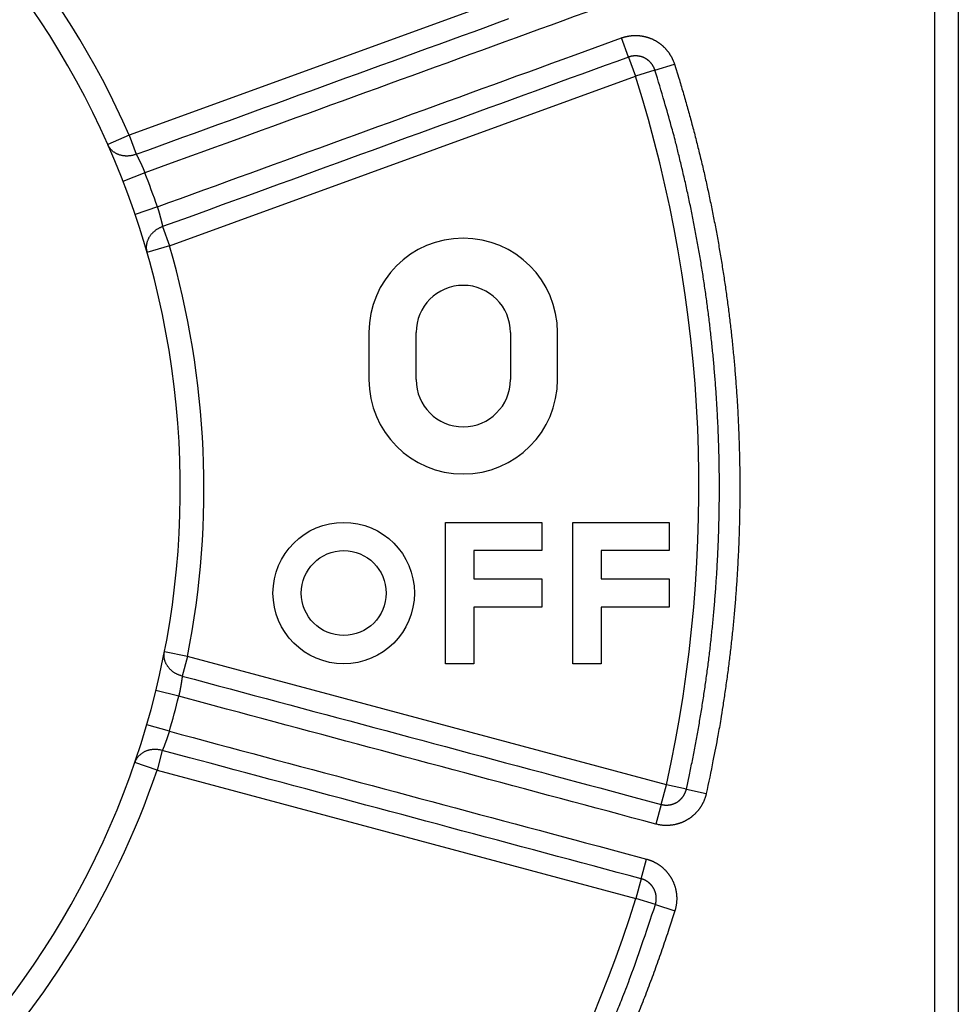
# Model space of a CAD drawing. Extents: x 106 to 594, y 0 to 354.
# Drawn here: x 195 to 215, y 141 to 162 of the extents above; entities that cross this region are included whole.
import ezdxf

# ---------------------------------------------------------------- set-up
doc = ezdxf.new("R2010")
doc.units = 0
doc.linetypes.add('HIDDENNEW0', pattern=[4.5, 1.5, -1.5, 1.5])
doc.layers.add('MUOTOVIIVAT', color=40, linetype='HIDDENNEW0')
doc.layers.add('TANGVIIVATNONDEF', color=3, linetype='HIDDENNEW0')

msp = doc.modelspace()

# ---------------------------------------------------------------- linework, layer by layer
at = {"layer": 'MUOTOVIIVAT', "color": 40, "linetype": 'CONTINUOUS'}
for p, q in [((214.37019, 119.01971), (214.37019, 184.81971)), ((214.87019, 184.81971), (214.87019, 119.01971)), ((202.37019, 155.21971), (202.37019, 154.21971)), ((203.37019, 154.21971), (203.37019, 155.21971)), ((205.37019, 155.21971), (205.37019, 154.21971)), ((206.37019, 154.21971), (206.37019, 155.21971)), ((203.99497, 151.19271), (206.03497, 151.19271)), ((203.99497, 148.19271), (203.99497, 151.19271)), ((206.03497, 151.19271), (206.03497, 150.59271)), ((206.69497, 151.19271), (208.73497, 151.19271)), ((206.69497, 148.19271), (206.69497, 151.19271)), ((208.73497, 151.19271), (208.73497, 150.59271)), ((204.59497, 150.59271), (204.59497, 149.99271)), ((206.03497, 150.59271), (204.59497, 150.59271)), ((207.29497, 150.59271), (207.29497, 149.99271)), ((208.73497, 150.59271), (207.29497, 150.59271)), ((204.59497, 149.99271), (206.03497, 149.99271)), ((206.03497, 149.99271), (206.03497, 149.39271)), ((207.29497, 149.99271), (208.73497, 149.99271)), ((208.73497, 149.99271), (208.73497, 149.39271)), ((204.59497, 149.39271), (204.59497, 148.19271)), ((206.03497, 149.39271), (204.59497, 149.39271)), ((207.29497, 149.39271), (207.29497, 148.19271)), ((208.73497, 149.39271), (207.29497, 149.39271)), ((204.59497, 148.19271), (203.99497, 148.19271)), ((207.29497, 148.19271), (206.69497, 148.19271))]:
    msp.add_line(p, q, dxfattribs=at)
for radius in [1.5, 0.9]:
    msp.add_circle((201.83497, 149.69271), radius, dxfattribs=at)
for centre, radius, start, end in [((180.37019, 151.9196), 18, 287.38802, 441.37308), ((204.37019, 155.21971), 2, 0.000002, 180), ((204.37019, 155.21971), 1, 0, 180), ((204.37019, 154.21971), 2, 180, 360), ((204.37019, 154.21971), 1, 180, 360)]:
    msp.add_arc(centre, radius, start, end, dxfattribs=at)
at = {"layer": 'TANGVIIVATNONDEF', "color": 3, "linetype": 'CONTINUOUS'}
for p, q in [((207.16842, 163.00358), (197.28725, 159.40713)), ((207.87537, 161.06125), (207.72727, 161.46815)), ((207.87537, 161.06125), (208.02347, 160.65435)), ((208.43638, 160.78477), (208.84928, 160.91519)), ((198.1423, 157.0579), (208.02347, 160.65435)), ((208.43638, 160.78477), (208.02347, 160.65435)), ((197.28725, 159.40713), (196.83003, 159.20476)), ((197.28725, 159.40713), (197.43535, 159.00023)), ((197.61943, 158.60643), (197.15323, 158.4257)), ((197.88208, 157.88479), (197.40879, 157.72357)), ((197.9942, 157.46479), (198.1423, 157.0579)), ((198.1423, 157.0579), (197.66197, 156.91902)), ((198.5225, 148.3498), (198.0319, 148.44628)), ((198.5225, 148.3498), (198.41043, 147.93154)), ((208.67953, 145.62823), (198.5225, 148.3498)), ((198.33535, 147.50337), (197.8498, 147.62273)), ((198.13659, 146.76159), (197.65641, 146.90099)), ((197.98753, 146.35324), (197.87545, 145.93498)), ((197.87545, 145.93498), (197.40234, 146.09673)), ((197.87545, 145.93498), (208.03248, 143.21342)), ((208.56745, 145.20997), (208.67953, 145.62823)), ((209.10223, 145.53429), (208.67953, 145.62823)), ((209.10223, 145.53429), (209.52493, 145.44035)), ((208.56745, 145.20997), (208.45538, 144.79171)), ((208.14455, 143.63167), (208.25662, 144.04993)), ((208.14455, 143.63167), (208.03248, 143.21342)), ((208.44552, 143.08342), (208.03248, 143.21342)), ((208.44552, 143.08342), (208.85856, 142.95342))]:
    msp.add_line(p, q, dxfattribs=at)
for points in [[(173.17089, 128.20805, -0.00000001), (173.23893, 128.46197)], [(206.05063, 162.13594, 0.00000001), (206.3284, 162.23704, 0.00000002), (206.75623, 162.39276)], [(197.43533, 159.00023), (197.68236, 159.09014), (197.92939, 159.18005, 0.00000002), (198.17642, 159.26996, 0.00000002), (198.42345, 159.35987, 0.00000002), (198.67048, 159.44979, 0.00000002), (198.91751, 159.5397, 0.00000002), (199.16454, 159.62961, 0.00000002), (199.41157, 159.71952, 0.00000002), (199.6586, 159.80943, 0.00000002), (199.90563, 159.89934), (200.15266, 159.98925, 0.00000002), (200.39969, 160.07917, 0.00000002), (200.64672, 160.16908), (200.89375, 160.25899, 0.00000002), (201.14078, 160.3489), (201.38781, 160.43881), (201.63484, 160.52872, 0.00000002), (201.88187, 160.61863), (202.1289, 160.70854), (202.37593, 160.79846, 0.00000001), (202.62296, 160.88837, 0.00000001), (202.86999, 160.97828), (203.11701, 161.06819), (203.36405, 161.1581), (203.61111, 161.24802), (203.85811, 161.33792, 0.00000001), (204.10501, 161.42779), (204.35217, 161.51775), (204.5997, 161.60784), (204.84623, 161.69757), (205.09128, 161.78676), (205.34028, 161.87739)], [(207.21849, 162.10021, -0.00000004), (206.97236, 162.01062, -0.00000004), (206.72623, 161.92104, -0.00000004), (206.4801, 161.83146, -0.00000004), (206.23397, 161.74187, -0.00000004), (205.98784, 161.65229, -0.00000004), (205.74171, 161.5627, -0.00000004), (205.49558, 161.47312, -0.00000004), (205.24945, 161.38353, -0.00000004), (205.00332, 161.29395, -0.00000004), (204.75719, 161.20436, -0.00000003), (204.51106, 161.11478, -0.00000003), (204.26493, 161.0252, -0.00000003), (204.0188, 160.93561, -0.00000003), (203.77267, 160.84603, -0.00000003), (203.52654, 160.75644, -0.00000003), (203.28041, 160.66686, -0.00000003), (203.03428, 160.57728, -0.00000003), (202.78815, 160.48769, -0.00000003), (202.54202, 160.39811, -0.00000003), (202.29589, 160.30852, -0.00000003), (202.04976, 160.21894, -0.00000003), (201.80364, 160.12936, -0.00000003), (201.55751, 160.03977, -0.00000003), (201.31134, 159.95018, -0.00000003), (201.06525, 159.8606, -0.00000003), (200.81924, 159.77107, -0.00000003), (200.57299, 159.68144, -0.00000003), (200.32636, 159.59167, -0.00000003), (200.08073, 159.50227, -0.00000003), (199.83657, 159.4134, -0.00000003), (199.58847, 159.3231, -0.00000004), (199.33458, 159.23069, -0.00000003), (199.09621, 159.14394), (198.88071, 159.0655, -0.00000004), (198.60395, 158.96477, -0.00000006), (198.17768, 158.80962, -0.00000003), (197.61943, 158.60644)], [(190.98015, 168.66262, -0.00000002), (190.83235, 168.40662, -0.00000003), (190.6047, 168.01233)], [(172.69462, 126.43057, -0.00000002), (172.76266, 126.6845, -0.00000002), (172.8307, 126.93842)], [(194.51812, 175.6566, 0.00000005), (194.66538, 175.91167, 0.0000001), (194.89219, 176.30452, 0.00000005), (195.18923, 176.819, 0.00000002)], [(195.43278, 176.37485, -0.00000008), (195.30134, 176.14719, -0.00000008), (195.1699, 175.91952, -0.00000008), (195.03846, 175.69186, -0.00000008), (194.90702, 175.46419, -0.00000008), (194.77558, 175.23653, -0.00000008), (194.64414, 175.00887, -0.00000007), (194.5127, 174.7812, -0.00000007), (194.38126, 174.55354, -0.00000007), (194.24982, 174.32587, -0.00000007), (194.11838, 174.09821, -0.00000007), (193.98694, 173.87055, -0.00000006), (193.8555, 173.64288, -0.00000006), (193.72406, 173.41522, -0.00000006), (193.59261, 173.18755, -0.00000006), (193.46117, 172.95989, -0.00000006), (193.32973, 172.73223, -0.00000005), (193.19829, 172.50456, -0.00000005), (193.06685, 172.2769, -0.00000005), (192.93541, 172.04923, -0.00000005), (192.80397, 171.82157, -0.00000005), (192.67253, 171.59391, -0.00000004), (192.54109, 171.36625, -0.00000004), (192.40964, 171.13858, -0.00000004), (192.27819, 170.91089, -0.00000004), (192.14676, 170.68325, -0.00000004), (192.01539, 170.45571, -0.00000003), (191.88388, 170.22793, -0.00000003), (191.75217, 169.9998, -0.00000003), (191.621, 169.7726, -0.00000003), (191.49061, 169.54676, -0.00000003), (191.35811, 169.31727, -0.00000003), (191.22253, 169.08243, -0.00000002), (191.09523, 168.86195)], [(190.34361, 168.42613, 0.00000002), (190.47457, 168.65297, 0.00000002), (190.60554, 168.8798, 0.00000002), (190.7365, 169.10664, 0.00000002), (190.86746, 169.33347, 0.00000003), (190.99843, 169.56031)], [(174.45515, 133.00103, 0.00000005), (174.53166, 133.28656, 0.00000011), (174.64949, 133.72633, 0.00000005), (174.80381, 134.30226, 0.00000003)], [(191.12939, 169.78714, 0.00000003), (191.26035, 170.01397, 0.00000003), (191.39131, 170.24081, 0.00000003), (191.52228, 170.46764, 0.00000003), (191.65324, 170.69448, 0.00000003), (191.7842, 170.92131, 0.00000003), (191.91517, 171.14815, 0.00000003), (192.04613, 171.37498, 0.00000003), (192.17709, 171.60182, 0.00000003), (192.30806, 171.82865, 0.00000003), (192.43902, 172.05548, 0.00000003), (192.56998, 172.28232, 0.00000003), (192.70094, 172.50915, 0.00000003), (192.83191, 172.73599, 0.00000003), (192.96286, 172.96281, 0.00000003), (193.09383, 173.18966, 0.00000004), (193.22481, 173.41652, 0.00000004), (193.35576, 173.64332, 0.00000004), (193.48665, 173.87004, 0.00000004), (193.61768, 174.09699, 0.00000004), (193.74891, 174.32429, 0.00000004), (193.87961, 174.55066, 0.00000004), (194.00952, 174.77568, 0.00000004), (194.14153, 175.00433, 0.00000005), (194.27662, 175.23832, 0.00000004), (194.40345, 175.458)], [(174.05553, 131.50959, 0.00000003), (174.12343, 131.763, 0.00000003), (174.19092, 132.0149, 0.00000003), (174.25951, 132.27085, 0.00000004), (174.32969, 132.53279, 0.00000003), (174.39558, 132.7787)], [(172.15032, 124.39918, -0.00000004), (172.21835, 124.6531, -0.00000004), (172.28639, 124.90703, -0.00000004), (172.35443, 125.16095, -0.00000003), (172.42247, 125.41488, -0.00000003), (172.49051, 125.6688, -0.00000003), (172.55854, 125.92272, -0.00000003), (172.62658, 126.17665)], [(197.88207, 157.88478), (198.1282, 157.97437, -0.00000002), (198.37433, 158.06395), (198.62047, 158.15354), (198.8666, 158.24312), (199.11273, 158.3327), (199.35886, 158.42229), (199.60499, 158.51187), (199.85112, 158.60146), (200.09725, 158.69104), (200.34338, 158.78063, -0.00000001), (200.58951, 158.87021), (200.83564, 158.95979), (201.08177, 159.04938), (201.3279, 159.13896), (201.57403, 159.22855), (201.82016, 159.31813), (202.06629, 159.40772), (202.31242, 159.4973), (202.55854, 159.58688), (202.80468, 159.67647), (203.05081, 159.76605), (203.29693, 159.85563), (203.54306, 159.94522), (203.78919, 160.0348), (204.03535, 160.1244), (204.28145, 160.21397), (204.52746, 160.30351), (204.77371, 160.39314, -0.00000001), (205.02034, 160.4829), (205.26597, 160.5723), (205.51013, 160.66117), (205.75823, 160.75147), (206.01212, 160.84388), (206.25049, 160.93064), (206.46598, 161.00907, -0.00000001), (206.74274, 161.10981), (207.16902, 161.26496), (207.72726, 161.46814)], [(207.72726, 161.46814), (207.74373, 161.47394, -0.00505556), (207.76032, 161.47941, -0.00506411), (207.77702, 161.48454, -0.00505214), (207.79383, 161.48934, -0.00502741), (207.81074, 161.49379, -0.00501208), (207.82774, 161.49791, -0.00500075), (207.84482, 161.50168, -0.00499212), (207.86197, 161.50512, -0.0049852), (207.8792, 161.5082, -0.00498173), (207.89647, 161.51095, -0.0049809), (207.91381, 161.51334, -0.00498273), (207.93118, 161.51539, -0.0049876), (207.94859, 161.51708, -0.00499497), (207.96602, 161.51843, -0.00500619), (207.98347, 161.51942, -0.00501814), (208.00094, 161.52007, -0.00503308), (208.01841, 161.52035, -0.00505295), (208.03587, 161.52028, -0.00508123), (208.05333, 161.51986, -0.00509666), (208.07077, 161.51908, -0.00509858), (208.08819, 161.51793, -0.00508501), (208.10559, 161.51644, -0.00505701), (208.12296, 161.51459, -0.00503718), (208.14029, 161.51239, -0.0050202), (208.15757, 161.50984, -0.00500627), (208.1748, 161.50695, -0.00499249), (208.19197, 161.5037, -0.00498241), (208.20907, 161.50012, -0.00497374), (208.2261, 161.49619, -0.00496807), (208.24305, 161.49193, -0.00496418), (208.25991, 161.48732, -0.00496287), (208.27668, 161.48239, -0.00496384), (208.29334, 161.47711, -0.00496695), (208.30989, 161.47151, -0.00497286), (208.32633, 161.46557, -0.00498024), (208.34264, 161.45932, -0.00499069), (208.35882, 161.45273, -0.00500274), (208.37487, 161.44582, -0.00501907), (208.39077, 161.43858, -0.00503382), (208.40651, 161.43104, -0.00505022), (208.4221, 161.42316, -0.00507493), (208.43752, 161.41498, -0.00511386), (208.45277, 161.40648, -0.00515314), (208.46783, 161.39766, -0.00520233), (208.48271, 161.38853, -0.00520213), (208.49739, 161.3791, -0.00515137), (208.51187, 161.36936, -0.00511739), (208.52615, 161.35933, -0.00509163), (208.54022, 161.34901, -0.0050679), (208.55408, 161.33841, -0.00504033), (208.56772, 161.32752, -0.00501811), (208.58115, 161.31637, -0.00499589), (208.59434, 161.30494, -0.00497769), (208.60731, 161.29325, -0.00495924), (208.62004, 161.28131, -0.0049447), (208.63254, 161.26911, -0.00493071), (208.64479, 161.25667, -0.00491999), (208.6568, 161.24399, -0.00491014), (208.66855, 161.23106, -0.00490375), (208.68005, 161.21792, -0.00489929), (208.69128, 161.20454, -0.00489571), (208.70226, 161.19096, -0.00489255), (208.71295, 161.17715, -0.00489749), (208.72338, 161.16314, -0.00491021), (208.73353, 161.14892, -0.00490344), (208.7434, 161.13452, -0.00488145), (208.75297, 161.11992, -0.00493372), (208.76226, 161.10513, -0.00504848), (208.77126, 161.09013, -0.00491665), (208.77994, 161.07502, -0.00460095), (208.78827, 161.05984, -0.00510282), (208.79639, 161.04423, -0.00612619), (208.80432, 161.02808, -0.00465366), (208.81159, 161.01281, -0.00155717), (208.818, 160.99893, -0.00663596), (208.82549, 160.9808, -0.01155601), (208.83604, 160.95249, -0.00565957), (208.84927, 160.91519, -0.00298911)], [(207.87536, 161.06125), (207.62833, 160.97134, -0.00000002), (207.3813, 160.88143), (207.13427, 160.79152, -0.00000002), (206.88724, 160.7016, -0.00000002), (206.64021, 160.61169, -0.00000002), (206.39319, 160.52178), (206.14616, 160.43187), (205.89913, 160.34196), (205.6521, 160.25205), (205.40507, 160.16214, -0.00000002), (205.15804, 160.07222, -0.00000002), (204.91101, 159.98231), (204.66399, 159.8924, -0.00000002), (204.41696, 159.80249), (204.16993, 159.71258), (203.9229, 159.62267, -0.00000001), (203.67587, 159.53276), (203.42884, 159.44284, -0.00000001), (203.18181, 159.35293), (202.93478, 159.26302), (202.68775, 159.17311), (202.44073, 159.0832), (202.19371, 158.99329), (201.94667, 158.90338), (201.69961, 158.81345), (201.45261, 158.72355), (201.20571, 158.63369), (200.95855, 158.54373, -0.00000001), (200.71102, 158.45364), (200.46449, 158.36391), (200.21944, 158.27472), (199.97044, 158.18409), (199.71562, 158.09134), (199.47638, 158.00426), (199.26009, 157.92554, 0), (198.98232, 157.82444), (198.55449, 157.66872), (197.9942, 157.4648)], [(208.43638, 160.78476), (208.43366, 160.79305, 0.00517168), (208.43078, 160.80129, 0.00519237), (208.42771, 160.80946, 0.0051779), (208.42449, 160.81757, 0.0051326), (208.42109, 160.8256, 0.00510181), (208.41753, 160.83357, 0.00507561), (208.41381, 160.84147, 0.00505217), (208.40994, 160.84928, 0.00502625), (208.4059, 160.85702, 0.0050053), (208.40171, 160.86468, 0.00498415), (208.39736, 160.87225, 0.004967), (208.39287, 160.87973, 0.00494987), (208.38822, 160.88713, 0.00493648), (208.38344, 160.89443, 0.00492371), (208.3785, 160.90163, 0.00491423), (208.37343, 160.90874, 0.00490589), (208.36821, 160.91575, 0.00490042), (208.36287, 160.92265, 0.00489657), (208.35738, 160.92945, 0.00489515), (208.35176, 160.93613, 0.00489582), (208.34601, 160.94271, 0.00489846), (208.34014, 160.94917, 0.00490366), (208.33413, 160.95551, 0.00491034), (208.32801, 160.96173, 0.00492002), (208.32176, 160.96783, 0.00493068), (208.31539, 160.9738, 0.00494474), (208.30891, 160.97964, 0.00495932), (208.30231, 160.98536, 0.00497776), (208.2956, 160.99094, 0.00499596), (208.28878, 160.99638, 0.00501819), (208.28184, 161.00168, 0.00504042), (208.27481, 161.00684, 0.00506798), (208.26767, 161.01186, 0.00509171), (208.26043, 161.01672, 0.00511746), (208.25309, 161.02144, 0.00515143), (208.24565, 161.02601, 0.00520217), (208.23812, 161.03041, 0.00520236), (208.2305, 161.03466, 0.00515315), (208.22279, 161.03876, 0.00511386), (208.21499, 161.04269, 0.00507493), (208.20712, 161.04647, 0.00505022), (208.19917, 161.05008, 0.00503382), (208.19115, 161.05354, 0.00501907), (208.18306, 161.05683, 0.00500274), (208.1749, 161.05996, 0.00499069), (208.16668, 161.06293, 0.00498024), (208.15841, 161.06573, 0.00497286), (208.15008, 161.06837, 0.00496695), (208.14169, 161.07084, 0.00496384), (208.13326, 161.07314, 0.00496286), (208.12479, 161.07527, 0.00496418), (208.11627, 161.07723, 0.00496807), (208.10772, 161.07902, 0.00497374), (208.09914, 161.08065, 0.00498239), (208.09052, 161.08209, 0.0049925), (208.08188, 161.08337, 0.00500633), (208.07321, 161.08447, 0.00502018), (208.06453, 161.08539, 0.00503696), (208.05583, 161.08614, 0.00505706), (208.04712, 161.08671, 0.00508579), (208.0384, 161.0871, 0.00509836), (208.02967, 161.08732, 0.00509388), (208.02094, 161.08735, 0.00508186), (208.0122, 161.08721, 0.00506218), (208.00347, 161.08688, 0.00502988), (207.99475, 161.08639, 0.00498462), (207.98603, 161.08572, 0.00501495), (207.97732, 161.08487, 0.00510412), (207.96862, 161.08384, 0.00495283), (207.95997, 161.08265, 0.00462051), (207.9514, 161.0813, 0.00509575), (207.94272, 161.07973, 0.00607772), (207.93388, 161.07793, 0.00461571), (207.9256, 161.07613, 0.00157442), (207.91813, 161.07442, 0.00652407), (207.90865, 161.07185, 0.01129642), (207.89419, 161.06739, 0.00553426), (207.87536, 161.06125, 0.00292825)], [(208.84927, 160.91519), (208.94205, 160.61587, -0.00261588), (209.03173, 160.31563, -0.00261775), (209.11819, 160.01443, -0.00261632), (209.20154, 159.71235, -0.00261245), (209.28165, 159.4094, -0.00261), (209.35864, 159.10564, -0.00260807), (209.43238, 158.80107, -0.00260647), (209.50299, 158.49575, -0.00260488), (209.57033, 158.1897, -0.00260378), (209.63454, 157.88297, -0.00260286), (209.69546, 157.57558, -0.00260231), (209.75323, 157.26757, -0.00260201), (209.80771, 156.95896, -0.00260201), (209.85902, 156.64982, -0.00260233), (209.90703, 156.34014, -0.00260289), (209.95186, 156.02998, -0.00260383), (209.99338, 155.71937, -0.00260494), (210.0317, 155.40835, -0.00260648), (210.0667, 155.09694, -0.00260815), (210.09849, 154.78518, -0.00261037), (210.12694, 154.4731, -0.00261251), (210.15218, 154.16075, -0.00261511), (210.17406, 153.84815, -0.00261809), (210.19272, 153.53534, -0.00262221), (210.208, 153.22235, -0.00262406), (210.22005, 152.90921, -0.00262409), (210.22873, 152.59597, -0.00262221), (210.23418, 152.28265, -0.00261797), (210.23626, 151.96928, -0.00261513), (210.23512, 151.65592, -0.00261292), (210.23062, 151.34257, -0.00261026), (210.2229, 151.0293, -0.00260671), (210.21183, 150.71613, -0.00260688), (210.19754, 150.40307, -0.00260997), (210.1799, 150.09015, -0.00260239), (210.15907, 149.7775, -0.0025856), (210.13493, 149.46522, -0.0026074), (210.10753, 149.15288, -0.00265991), (210.07669, 148.84039, -0.00258438), (210.04292, 148.52947, -0.00241326), (210.00621, 148.22077, -0.00266416), (209.96528, 147.90756, -0.0031777), (209.91951, 147.58758, -0.00241247), (209.87463, 147.28741, -0.0008258), (209.83247, 147.01625, -0.00340665), (209.77101, 146.66931, -0.00587316), (209.66691, 146.13674, -0.00287273), (209.52492, 145.44035, -0.00152146)], [(209.10222, 145.53429), (209.16759, 145.83612, 0.00261588), (209.22985, 146.13858, 0.00261776), (209.28885, 146.44171, 0.00261633), (209.34474, 146.74543, 0.00261245), (209.39736, 147.04974, 0.00261001), (209.44686, 147.35457, 0.00260807), (209.4931, 147.65992, 0.00260647), (209.53619, 147.96573, 0.00260489), (209.57602, 148.27198, 0.00260378), (209.61271, 148.57862, 0.00260287), (209.64612, 148.88565, 0.00260232), (209.67638, 149.19299, 0.00260201), (209.70336, 149.50065, 0.00260202), (209.72718, 149.80856, 0.00260234), (209.74771, 150.11671, 0.0026029), (209.76509, 150.42506, 0.00260384), (209.77917, 150.73357, 0.00260494), (209.79008, 151.04221, 0.00260649), (209.79769, 151.35094, 0.00260816), (209.80212, 151.65974, 0.00261038), (209.80325, 151.96856, 0.00261252), (209.8012, 152.27738, 0.00261511), (209.79583, 152.58616, 0.00261809), (209.78727, 152.89486, 0.00262221), (209.7754, 153.20346, 0.00262406), (209.76033, 153.51191, 0.00262408), (209.74195, 153.82019, 0.00262221), (209.72039, 154.12826, 0.00261796), (209.69552, 154.43608, 0.00261512), (209.66748, 154.74363, 0.0026129), (209.63614, 155.05087, 0.00261024), (209.60166, 155.35777, 0.00260669), (209.56389, 155.66427, 0.00260686), (209.52297, 155.97039, 0.00260994), (209.47878, 156.27608, 0.00260236), (209.43148, 156.58123, 0.00258557), (209.38096, 156.88575, 0.00260737), (209.32722, 157.19003, 0.00265987), (209.27011, 157.49417, 0.00258435), (209.21025, 157.79651, 0.00241322), (209.1477, 158.09643, 0.00266412), (209.08061, 158.4004, 0.00317766), (209.00819, 158.71061, 0.00241244), (208.93835, 159.00145, 0.00082579), (208.87367, 159.26404, 0.00340659), (208.78353, 159.59936, 0.00587307), (208.63559, 160.11328, 0.00287269), (208.43638, 160.78476, 0.00152144)], [(197.43533, 159.00023), (197.41361, 158.99239, -0.01070176), (197.3913, 158.98536, -0.01022565), (197.36836, 158.97917, -0.01011883), (197.34487, 158.97384, -0.01056386), (197.32091, 158.9695, -0.01081765), (197.29656, 158.96617, -0.01101561), (197.27188, 158.96393, -0.01118962), (197.24699, 158.96279, -0.01145969), (197.22195, 158.96282, -0.01167285), (197.19689, 158.96403, -0.0119238), (197.17191, 158.96647, -0.01213677), (197.14709, 158.97011, -0.01237781), (197.12257, 158.975, -0.01260359), (197.09843, 158.98109, -0.01284739), (197.0748, 158.9884, -0.01303566), (197.05175, 158.99686, -0.01316888), (197.0294, 159.00647, -0.01345083), (197.00782, 159.01717, -0.01382627), (196.98709, 159.02894, -0.01367986), (196.96732, 159.0416, -0.01302491), (196.94863, 159.05506, -0.01421968), (196.93082, 159.06961, -0.01660674), (196.91391, 159.08535, -0.01320843), (196.89869, 159.10061, -0.00571338), (196.88549, 159.11479, -0.0175844), (196.87116, 159.1339, -0.02989191), (196.85247, 159.16432, -0.01539434), (196.83003, 159.20475, -0.00846136)], [(197.43533, 159.00023), (197.43783, 158.99546, -0.00033341), (197.44041, 158.99053, -0.0002979), (197.44308, 158.98542, -0.00029147), (197.44582, 158.98015, -0.00031566), (197.44865, 158.97471, -0.00032699), (197.45154, 158.96911, -0.00033581), (197.45451, 158.96335, -0.00034218), (197.45755, 158.95744, -0.00035398), (197.46065, 158.95136, -0.00036118), (197.46383, 158.94515, -0.00037178), (197.46706, 158.93878, -0.00037859), (197.47036, 158.93226, -0.00038922), (197.47371, 158.9256, -0.0003961), (197.47713, 158.91881, -0.00040661), (197.48059, 158.91187, -0.00041355), (197.48411, 158.9048, -0.00042409), (197.48769, 158.8976, -0.00043119), (197.4913, 158.89027, -0.00044184), (197.49497, 158.8828, -0.00044916), (197.49868, 158.87522, -0.00046), (197.50243, 158.86752, -0.00046757), (197.50622, 158.85969, -0.00047858), (197.51005, 158.85175, -0.00048657), (197.51391, 158.8437, -0.00049813), (197.5178, 158.83554, -0.00050613), (197.52173, 158.82727, -0.00051701), (197.52568, 158.81889, -0.0005181), (197.52966, 158.81041, -0.00051434), (197.53367, 158.80184, -0.0005104), (197.53769, 158.79317, -0.00050886), (197.54174, 158.78441, -0.00050651), (197.5458, 158.77557, -0.00050601), (197.54988, 158.76664, -0.00050563), (197.55397, 158.75764, -0.00050789), (197.55808, 158.74857, -0.00050706), (197.56219, 158.73943, -0.00050616), (197.5663, 158.73022, -0.00051296), (197.57043, 158.72095, -0.00052836), (197.57456, 158.71161, -0.00051503), (197.57868, 158.70225, -0.00048263), (197.58277, 158.6929, -0.0005418), (197.58692, 158.68335, -0.00066099), (197.59115, 158.67353, -0.00049861), (197.59513, 158.66429, -0.00015328), (197.59872, 158.65591, -0.00073114), (197.6033, 158.64509, -0.00129604), (197.6103, 158.62837, -0.000634), (197.61943, 158.60644, -0.00033268)], [(197.88207, 157.88478), (197.88524, 157.87479, -0.00059321), (197.88837, 157.86479, -0.00059963), (197.89148, 157.85479, -0.00059513), (197.89457, 157.8448, -0.00057927), (197.89762, 157.83482, -0.0005688), (197.90065, 157.82485, -0.00056011), (197.90364, 157.8149, -0.00055276), (197.90661, 157.80497, -0.00054398), (197.90954, 157.79507, -0.00053747), (197.91244, 157.78519, -0.0005303), (197.91531, 157.77536, -0.00052514), (197.91815, 157.76557, -0.00051912), (197.92095, 157.75582, -0.00051515), (197.92371, 157.74612, -0.00051038), (197.92644, 157.73647, -0.00050764), (197.92913, 157.72688, -0.00050411), (197.93178, 157.71736, -0.00050262), (197.93439, 157.7079, -0.00050035), (197.93696, 157.69851, -0.00050017), (197.93949, 157.6892, -0.00049927), (197.94198, 157.67997, -0.00050043), (197.94443, 157.67082, -0.0005008), (197.94683, 157.66177, -0.00050366), (197.94919, 157.65281, -0.00050623), (197.9515, 157.64394, -0.00050988), (197.95377, 157.63518, -0.00051147), (197.95599, 157.62653, -0.00050861), (197.95817, 157.61798, -0.00049555), (197.9603, 157.60955, -0.00048672), (197.96238, 157.60123, -0.00047525), (197.96441, 157.59304, -0.00046708), (197.9664, 157.58497, -0.00045526), (197.96834, 157.57703, -0.00044738), (197.97023, 157.56922, -0.0004363), (197.97208, 157.56154, -0.0004278), (197.97388, 157.554, -0.00041477), (197.97564, 157.54661, -0.000409), (197.97735, 157.53935, -0.00040235), (197.97901, 157.53223, -0.00038731), (197.98062, 157.52528, -0.00035911), (197.98218, 157.51853, -0.00037474), (197.98371, 157.51184, -0.00041186), (197.98522, 157.50519, -0.00032968), (197.98661, 157.49904, -0.0001653), (197.98785, 157.49356, -0.00040076), (197.98933, 157.48692, -0.00063339), (197.99148, 157.4772, -0.00033567), (197.9942, 157.4648, -0.00019486)], [(197.9942, 157.4648), (197.97253, 157.45684, 0.01070168), (197.95092, 157.44788, 0.01022555), (197.92936, 157.43788, 0.01011872), (197.90795, 157.42686, 0.01056373), (197.8868, 157.41478, 0.0108175), (197.866, 157.40168, 0.01101544), (197.84566, 157.38754, 0.01118943), (197.82585, 157.37241, 0.01145948), (197.8067, 157.35629, 0.01167262), (197.78827, 157.33926, 0.01192355), (197.7707, 157.32132, 0.01213651), (197.75403, 157.30259, 0.01237754), (197.73839, 157.28308, 0.0126033), (197.72381, 157.26289, 0.01284709), (197.7104, 157.2421, 0.01303536), (197.69818, 157.2208, 0.01316858), (197.68725, 157.19907, 0.01345053), (197.67758, 157.177, 0.01382598), (197.66928, 157.15466, 0.01367959), (197.66227, 157.13226, 0.01302466), (197.6566, 157.10993, 0.01421943), (197.65231, 157.08733, 0.01660648), (197.64947, 157.06441, 0.01320825), (197.64762, 157.04293, 0.00571332), (197.64662, 157.02358, 0.01758422), (197.64793, 156.99973, 0.02989173), (197.65317, 156.96441, 0.01539431), (197.66197, 156.91902, 0.00846136)], [(198.41042, 147.93154), (198.38813, 147.93758, -0.01070172), (198.36582, 147.94462, -0.01022563), (198.34348, 147.95271, -0.01011883), (198.32118, 147.96181, -0.01056389), (198.29907, 147.97201, -0.01081771), (198.27721, 147.98324, -0.01101569), (198.25571, 147.99556, -0.01118973), (198.23466, 148.0089, -0.01145983), (198.21418, 148.02329, -0.01167301), (198.19434, 148.03865, -0.01192399), (198.17527, 148.05498, -0.01213699), (198.15703, 148.0722, -0.01237806), (198.13975, 148.09027, -0.01260385), (198.12347, 148.1091, -0.01284768), (198.1083, 148.12865, -0.01303597), (198.09427, 148.1488, -0.01316921), (198.08149, 148.16949, -0.01345117), (198.06994, 148.19063, -0.01382663), (198.05972, 148.21216, -0.01368022), (198.05078, 148.23387, -0.01302525), (198.04319, 148.25562, -0.01422004), (198.03695, 148.27776, -0.01660715), (198.03213, 148.30035, -0.01320873), (198.02841, 148.32157, -0.00571351), (198.02573, 148.34076, -0.01758477), (198.02496, 148.36464, -0.02989244), (198.0271, 148.40027, -0.01539455), (198.03191, 148.44626, -0.00846146)], [(198.41042, 147.93154), (198.40973, 147.9262, -0.0003331), (198.40902, 147.92068, -0.00029759), (198.40827, 147.91497, -0.00029119), (198.4075, 147.90908, -0.00031542), (198.40669, 147.903, -0.00032678), (198.40585, 147.89676, -0.00033561), (198.40497, 147.89034, -0.00034201), (198.40407, 147.88375, -0.00035383), (198.40313, 147.87699, -0.00036104), (198.40216, 147.87008, -0.00037167), (198.40116, 147.86301, -0.00037849), (198.40012, 147.85578, -0.00038914), (198.39906, 147.8484, -0.00039602), (198.39795, 147.84088, -0.00040654), (198.39681, 147.8332, -0.00041349), (198.39564, 147.8254, -0.00042405), (198.39444, 147.81745, -0.00043116), (198.3932, 147.80937, -0.00044182), (198.39192, 147.80115, -0.00044915), (198.39061, 147.79281, -0.00046), (198.38926, 147.78435, -0.00046758), (198.38788, 147.77577, -0.00047859), (198.38646, 147.76707, -0.00048659), (198.385, 147.75826, -0.00049818), (198.38351, 147.74934, -0.00050617), (198.38198, 147.74031, -0.000517), (198.38042, 147.73118, -0.00051809), (198.37881, 147.72195, -0.00051434), (198.37718, 147.71263, -0.00051043), (198.3755, 147.70322, -0.00050894), (198.37379, 147.69372, -0.00050664), (198.37205, 147.68415, -0.00050618), (198.37027, 147.6745, -0.00050584), (198.36846, 147.66478, -0.00050813), (198.36662, 147.655, -0.00050733), (198.36474, 147.64515, -0.00050647), (198.36283, 147.63525, -0.00051331), (198.36089, 147.62529, -0.00052876), (198.35892, 147.61526, -0.00051545), (198.35692, 147.60524, -0.00048304), (198.35491, 147.59523, -0.00054229), (198.35283, 147.58503, -0.00066166), (198.35067, 147.57455, -0.0004991), (198.34862, 147.5647, -0.00015338), (198.34676, 147.55578, -0.00073196), (198.34431, 147.54429, -0.00129758), (198.34045, 147.52658, -0.00063475), (198.33535, 147.50337, -0.00033307)], [(198.41042, 147.93154), (198.66434, 147.86351), (198.91827, 147.79547), (199.1722, 147.72743), (199.42612, 147.65939), (199.68005, 147.59135), (199.93397, 147.52331), (200.1879, 147.45527, 0.00000001), (200.44183, 147.38723), (200.69575, 147.31919, 0.00000001), (200.94968, 147.25115), (201.20361, 147.18311), (201.45753, 147.11507), (201.71146, 147.04703), (201.96538, 146.97899), (202.21931, 146.91095), (202.47324, 146.84291), (202.72716, 146.77487), (202.98109, 146.70683), (203.23501, 146.6388), (203.48894, 146.57076, 0.00000001), (203.74287, 146.50272), (203.99679, 146.43468), (204.25071, 146.36664), (204.50464, 146.2986), (204.7586, 146.23055), (205.0125, 146.16252), (205.26629, 146.09452), (205.52035, 146.02644), (205.77479, 145.95827), (206.0282, 145.89036), (206.2801, 145.82287, 0.00000001), (206.53605, 145.75429), (206.79798, 145.6841), (207.0439, 145.61821), (207.26623, 145.55864, 0.00000002), (207.55175, 145.48213, 0.00000003), (207.99153, 145.36429, 0.00000001), (208.56746, 145.20997)], [(208.45537, 144.79172), (208.20237, 144.85951), (207.94937, 144.92731), (207.69637, 144.9951), (207.44337, 145.06289), (207.19037, 145.13068), (206.93737, 145.19847, -0.00000002), (206.68437, 145.26626, -0.00000002), (206.43137, 145.33405), (206.17837, 145.40184), (205.92537, 145.46963), (205.67237, 145.53742, -0.00000002), (205.41937, 145.60521), (205.16637, 145.673), (204.91336, 145.7408), (204.66036, 145.80859), (204.40736, 145.87638), (204.15436, 145.94417), (203.90136, 146.01196), (203.64836, 146.07975), (203.39536, 146.14754), (203.14236, 146.21533), (202.88936, 146.28313), (202.63637, 146.35091), (202.38336, 146.41871), (202.13033, 146.48651), (201.87736, 146.55429), (201.62449, 146.62205), (201.37136, 146.68987), (201.11784, 146.7578), (200.86536, 146.82546), (200.61438, 146.8927), (200.35935, 146.96104), (200.09837, 147.03097), (199.85335, 147.09662), (199.63184, 147.15598), (199.34735, 147.2322), (198.90918, 147.34961), (198.33535, 147.50337)], [(198.1366, 146.7616), (198.13346, 146.7516, -0.00058849), (198.13029, 146.74161, -0.00059482), (198.1271, 146.73163, -0.00059044), (198.12389, 146.72168, -0.00057492), (198.12067, 146.71175, -0.00056468), (198.11742, 146.70184, -0.00055621), (198.11417, 146.69197, -0.00054906), (198.1109, 146.68214, -0.00054051), (198.10762, 146.67234, -0.0005342), (198.10434, 146.66259, -0.00052725), (198.10105, 146.65289, -0.00052227), (198.09775, 146.64324, -0.00051647), (198.09445, 146.63365, -0.00051268), (198.09115, 146.62412, -0.00050813), (198.08785, 146.61465, -0.00050557), (198.08455, 146.60525, -0.00050225), (198.08126, 146.59593, -0.00050094), (198.07797, 146.58668, -0.00049888), (198.0747, 146.57752, -0.00049889), (198.07143, 146.56844, -0.00049821), (198.06817, 146.55945, -0.00049955), (198.06493, 146.55056, -0.00050013), (198.06171, 146.54176, -0.00050321), (198.0585, 146.53306, -0.00050608), (198.05531, 146.52448, -0.00050985), (198.05214, 146.516, -0.00051142), (198.04899, 146.50764, -0.00050855), (198.04587, 146.49939, -0.00049548), (198.04278, 146.49126, -0.00048671), (198.03972, 146.48326, -0.00047536), (198.03668, 146.47538, -0.00046729), (198.03368, 146.46763, -0.00045558), (198.03072, 146.46001, -0.0004478), (198.02779, 146.45252, -0.00043684), (198.0249, 146.44518, -0.00042846), (198.02205, 146.43796, -0.00041555), (198.01925, 146.4309, -0.00040993), (198.01648, 146.42398, -0.00040347), (198.01376, 146.41719, -0.00038853), (198.0111, 146.41058, -0.00036038), (198.0085, 146.40415, -0.00037637), (198.00592, 146.39779, -0.00041418), (198.00334, 146.39148, -0.00033155), (198.00095, 146.38564, -0.00016574), (197.99882, 146.38044, -0.00040399), (197.99622, 146.37415, -0.00064025), (197.99241, 146.36497, -0.00033943), (197.98752, 146.35324, -0.00019692)], [(198.1366, 146.7616), (198.3896, 146.69381, 0.00000005), (198.6426, 146.62601, 0.00000005), (198.8956, 146.55822, 0.00000005), (199.1486, 146.49043, 0.00000005), (199.4016, 146.42264, 0.00000004), (199.6546, 146.35485, 0.00000004), (199.9076, 146.28705, 0.00000004), (200.1606, 146.21926, 0.00000004), (200.4136, 146.15147, 0.00000003), (200.6666, 146.08368, 0.00000003), (200.9196, 146.01589, 0.00000003), (201.1726, 145.94809, 0.00000002), (201.4256, 145.8803, 0.00000002), (201.6786, 145.81251), (201.9316, 145.74472), (202.1846, 145.67693), (202.4376, 145.60913), (202.6906, 145.54134), (202.9436, 145.47355), (203.19661, 145.40576), (203.44961, 145.33797), (203.70261, 145.27018), (203.9556, 145.20239), (204.20861, 145.13459), (204.46164, 145.06679), (204.71461, 144.99901), (204.96748, 144.93125), (205.22061, 144.86342, -0.00000002), (205.47412, 144.79549, -0.00000002), (205.72661, 144.72784), (205.97759, 144.66059, -0.00000003), (206.23261, 144.59226, -0.00000004), (206.49359, 144.52233, -0.00000003), (206.73862, 144.45667), (206.96013, 144.39732, -0.00000005), (207.24462, 144.32109, -0.0000001), (207.68279, 144.20368, -0.00000005), (208.25662, 144.04992, -0.00000003)], [(197.98752, 146.35324), (197.96521, 146.35915, 0.01070125), (197.94237, 146.36421, 0.01022516), (197.91897, 146.36838, 0.01011835), (197.89511, 146.37164, 0.01056336), (197.87086, 146.37387, 0.01081716), (197.84631, 146.37507, 0.01101512), (197.82153, 146.37515, 0.01118915), (197.79663, 146.37412, 0.01145923), (197.77169, 146.3719, 0.01167241), (197.74683, 146.36852, 0.01192338), (197.72215, 146.36391, 0.01213638), (197.69775, 146.35812, 0.01237746), (197.67375, 146.35111, 0.01260328), (197.65023, 146.34295, 0.01284713), (197.62732, 146.3336, 0.01303546), (197.6051, 146.32316, 0.01316874), (197.58368, 146.31164, 0.01345076), (197.5631, 146.29911, 0.01382627), (197.54349, 146.28557, 0.01367993), (197.52489, 146.27124, 0.01302504), (197.50744, 146.2562, 0.01421989), (197.49097, 146.24015, 0.01660708), (197.4755, 146.223, 0.01320877), (197.46166, 146.20648, 0.00571355), (197.44975, 146.1912, 0.01758495), (197.43714, 146.17091, 0.02989305), (197.42117, 146.13898, 0.01539499), (197.40234, 146.09675, 0.00846174)], [(208.14457, 143.63167), (207.89064, 143.69971), (207.63671, 143.76775), (207.38279, 143.83579), (207.12886, 143.90383), (206.87493, 143.97186), (206.62101, 144.0399, 0.00000001), (206.36708, 144.10794, 0.00000001), (206.11315, 144.17598), (205.85923, 144.24402), (205.6053, 144.31206), (205.35137, 144.3801, 0.00000001), (205.09745, 144.44814, 0.00000001), (204.84352, 144.51618), (204.5896, 144.58422), (204.33567, 144.65226), (204.08174, 144.7203), (203.82782, 144.78834), (203.57389, 144.85638), (203.31997, 144.92442, 0.00000001), (203.06604, 144.99246), (202.81211, 145.0605), (202.55819, 145.12853), (202.30427, 145.19657), (202.05034, 145.26461), (201.79638, 145.33266, 0.00000001), (201.54248, 145.40069), (201.28869, 145.46869), (201.03463, 145.53677), (200.78019, 145.60495), (200.52678, 145.67285), (200.27488, 145.74034), (200.01893, 145.80893), (199.757, 145.87911), (199.51108, 145.945), (199.28875, 146.00457, 0.00000002), (199.00323, 146.08108, 0.00000003), (198.56345, 146.19892, 0.00000001), (197.98752, 146.35324)], [(209.52492, 145.44035), (209.52095, 145.42336, -0.00516731), (209.51664, 145.40645, -0.00518792), (209.51197, 145.38965, -0.00517362), (209.50696, 145.37294, -0.00512871), (209.5016, 145.35634, -0.00509823), (209.4959, 145.33986, -0.0050723), (209.48987, 145.32349, -0.00504911), (209.48351, 145.30725, -0.00502348), (209.47682, 145.29114, -0.00500277), (209.46982, 145.27516, -0.00498188), (209.46249, 145.25932, -0.00496496), (209.45485, 145.24364, -0.00494807), (209.44689, 145.2281, -0.00493488), (209.43863, 145.21273, -0.00492232), (209.43007, 145.19752, -0.00491303), (209.42121, 145.18248, -0.00490488), (209.41205, 145.16762, -0.00489956), (209.4026, 145.15294, -0.00489588), (209.39286, 145.13846, -0.00489459), (209.38285, 145.12416, -0.00489541), (209.37254, 145.11007, -0.00489816), (209.36197, 145.09618, -0.00490346), (209.35113, 145.0825, -0.00491022), (209.34002, 145.06904, -0.00491998), (209.32864, 145.05581, -0.00493069), (209.31701, 145.0428, -0.0049448), (209.30511, 145.03004, -0.00495939), (209.29297, 145.01751, -0.00497783), (209.28058, 145.00523, -0.00499603), (209.26795, 144.9932, -0.00501828), (209.25507, 144.98143, -0.0050404), (209.24196, 144.96992, -0.00506776), (209.22862, 144.95869, -0.0050916), (209.21505, 144.94773, -0.00511776), (209.20126, 144.93705, -0.00515089), (209.18725, 144.92666, -0.00519979), (209.17301, 144.91657, -0.00519763), (209.15857, 144.90677, -0.00514271), (209.14393, 144.89727, -0.0051016), (209.12908, 144.88806, -0.00506758), (209.11405, 144.87915, -0.00504386), (209.09883, 144.87055, -0.00502575), (209.08344, 144.86225, -0.00501057), (209.06788, 144.85426, -0.00499558), (209.05216, 144.84659, -0.00498483), (209.03629, 144.83922, -0.00497631), (209.02027, 144.83218, -0.00497112), (209.00411, 144.82546, -0.00496829), (208.98782, 144.81906, -0.00496843), (208.97141, 144.81299, -0.00497156), (208.95488, 144.80725, -0.00497705), (208.93825, 144.80184, -0.0049859), (208.92151, 144.79678, -0.0049969), (208.90468, 144.79204, -0.00501204), (208.88776, 144.78765, -0.00502767), (208.87076, 144.7836, -0.00504682), (208.85369, 144.77991, -0.00506992), (208.83655, 144.77656, -0.00510085), (208.81936, 144.77357, -0.00511259), (208.8021, 144.77093, -0.00510154), (208.78479, 144.76865, -0.00507965), (208.76743, 144.76671, -0.00505046), (208.75002, 144.76513, -0.00503423), (208.73258, 144.7639, -0.00502513), (208.71511, 144.76302, -0.00499877), (208.69763, 144.76249, -0.00495606), (208.68014, 144.76231, -0.00498964), (208.66263, 144.76248, -0.0050835), (208.64511, 144.76302, -0.00493633), (208.62766, 144.76388, -0.00460787), (208.61034, 144.76507, -0.00508732), (208.59278, 144.76667, -0.00607578), (208.57485, 144.76872, -0.00461535), (208.55804, 144.77085, -0.00156888), (208.54286, 144.77294, -0.00653556), (208.52352, 144.77642, -0.01133435), (208.49395, 144.78278, -0.00555519), (208.45537, 144.79172, -0.0029389)], [(208.56746, 145.20997), (208.57591, 145.2078, 0.00507612), (208.58441, 145.2058, 0.00508534), (208.59295, 145.20398, 0.00507119), (208.60153, 145.20232, 0.00504116), (208.61014, 145.20085, 0.00502164), (208.61879, 145.19954, 0.00500646), (208.62746, 145.19841, 0.00499411), (208.63615, 145.19745, 0.00498295), (208.64487, 145.19666, 0.00497563), (208.6536, 145.19605, 0.00497064), (208.66234, 145.19562, 0.00496872), (208.67108, 145.19536, 0.00496956), (208.67983, 145.19527, 0.00497305), (208.68858, 145.19536, 0.00497978), (208.69732, 145.19563, 0.0049886), (208.70605, 145.19606, 0.00500123), (208.71477, 145.19668, 0.00501535), (208.72348, 145.19747, 0.00503325), (208.73216, 145.19844, 0.00505301), (208.74082, 145.19958, 0.00507974), (208.74944, 145.2009, 0.0051007), (208.75804, 145.2024, 0.00511252), (208.76661, 145.20407, 0.00510107), (208.77514, 145.20592, 0.00506994), (208.78364, 145.20794, 0.00504676), (208.7921, 145.21013, 0.00502766), (208.80052, 145.2125, 0.00501206), (208.80889, 145.21504, 0.0049969), (208.81721, 145.21774, 0.0049859), (208.82547, 145.22061, 0.00497705), (208.83368, 145.22365, 0.00497156), (208.84182, 145.22684, 0.00496843), (208.8499, 145.23021, 0.00496829), (208.85791, 145.23373, 0.00497112), (208.86584, 145.23741, 0.00497631), (208.8737, 145.24125, 0.00498483), (208.88148, 145.24524, 0.00499558), (208.88918, 145.24939, 0.00501057), (208.89679, 145.25369, 0.00502575), (208.90431, 145.25814, 0.00504386), (208.91173, 145.26275, 0.00506758), (208.91905, 145.2675, 0.0051016), (208.92627, 145.2724, 0.00514271), (208.93339, 145.27745, 0.00519763), (208.94039, 145.28264, 0.0051998), (208.94729, 145.28798, 0.00515091), (208.95407, 145.29346, 0.0051178), (208.96075, 145.29908, 0.00509164), (208.9673, 145.30483, 0.00506782), (208.97374, 145.31071, 0.00504047), (208.98005, 145.31673, 0.00501837), (208.98625, 145.32287, 0.00499614), (208.99232, 145.32913, 0.00497796), (208.99827, 145.33552, 0.00495952), (209.00408, 145.34202, 0.00494497), (209.00977, 145.34864, 0.00493094), (209.01533, 145.35537, 0.00492018), (209.02075, 145.3622, 0.00491025), (209.02603, 145.36915, 0.00490378), (209.03119, 145.3762, 0.00489921), (209.03619, 145.38334, 0.00489551), (209.04106, 145.39059, 0.00489221), (209.04578, 145.39793, 0.00489701), (209.05036, 145.40536, 0.00490954), (209.05479, 145.41288, 0.0049026), (209.05908, 145.42048, 0.00488041), (209.0632, 145.42816, 0.00493246), (209.06718, 145.43593, 0.00504693), (209.07101, 145.44379, 0.00491494), (209.07467, 145.45169, 0.00459917), (209.07816, 145.45961, 0.00510051), (209.08152, 145.46774, 0.0061229), (209.08476, 145.47613, 0.00465106), (209.08771, 145.48404, 0.00155663), (209.0903, 145.49123, 0.00663146), (209.09324, 145.50058, 0.01154679), (209.09725, 145.51514, 0.0056548), (209.10222, 145.53429, 0.0029866)], [(208.25662, 144.04992), (208.27344, 144.04522, -0.00505673), (208.29016, 144.04019, -0.00506511), (208.30679, 144.03482, -0.0050532), (208.32331, 144.02911, -0.00502881), (208.33971, 144.02306, -0.00501375), (208.356, 144.01669, -0.00500266), (208.37215, 144.00998, -0.00499428), (208.38817, 144.00296, -0.00498767), (208.40404, 143.99561, -0.0049845), (208.41977, 143.98795, -0.00498403), (208.43534, 143.97997, -0.00498615), (208.45074, 143.97168, -0.00499131), (208.46597, 143.96309, -0.00499913), (208.48103, 143.95419, -0.00501096), (208.49589, 143.94499, -0.00502294), (208.51056, 143.93551, -0.00503765), (208.52503, 143.92572, -0.00505891), (208.5393, 143.91565, -0.00508928), (208.55335, 143.90529, -0.0050993), (208.56719, 143.89464, -0.00508904), (208.5808, 143.88371, -0.00507187), (208.5942, 143.87251, -0.00504721), (208.60737, 143.86103, -0.00502921), (208.6203, 143.84929, -0.005013), (208.633, 143.83728, -0.00500007), (208.64546, 143.82503, -0.00498776), (208.65766, 143.81253, -0.00497891), (208.66962, 143.79978, -0.00497155), (208.68132, 143.7868, -0.00496708), (208.69276, 143.77359, -0.00496455), (208.70393, 143.76015, -0.00496444), (208.71483, 143.74649, -0.00496672), (208.72546, 143.73261, -0.00497107), (208.73581, 143.71853, -0.00497844), (208.74587, 143.70424, -0.00498683), (208.75564, 143.68976, -0.00499804), (208.76511, 143.67509, -0.00501193), (208.77429, 143.66023, -0.00503168), (208.78316, 143.64518, -0.00504474), (208.79173, 143.62996, -0.00505376), (208.79998, 143.61458, -0.00509105), (208.80792, 143.59903, -0.00516624), (208.81552, 143.58331, -0.00519914), (208.82279, 143.56745, -0.00519695), (208.82973, 143.55144, -0.00517775), (208.83634, 143.53529, -0.00513606), (208.84261, 143.519, -0.00510539), (208.84855, 143.5026, -0.00507803), (208.85415, 143.48607, -0.00505409), (208.85942, 143.46943, -0.00502771), (208.86435, 143.45269, -0.00500623), (208.86895, 143.43585, -0.00498455), (208.8732, 143.41892, -0.00496691), (208.87712, 143.4019, -0.00494921), (208.8807, 143.38481, -0.00493532), (208.88394, 143.36766, -0.00492205), (208.88684, 143.35043, -0.004912), (208.88941, 143.33316, -0.0049029), (208.89162, 143.31583, -0.00489719), (208.89351, 143.29847, -0.0048935), (208.89504, 143.28107, -0.00489061), (208.89624, 143.26364, -0.00488822), (208.89709, 143.2462, -0.00489385), (208.8976, 143.22874, -0.00490735), (208.89776, 143.21127, -0.00490126), (208.89758, 143.19381, -0.00488001), (208.89706, 143.17637, -0.00493299), (208.89619, 143.15892, -0.00504859), (208.89496, 143.14147, -0.00491732), (208.8934, 143.12412, -0.00460203), (208.89153, 143.1069, -0.00510498), (208.88923, 143.08946, -0.00613015), (208.88647, 143.07167, -0.00465671), (208.88367, 143.055, -0.00155713), (208.88096, 143.03995, -0.00664234), (208.8767, 143.02081, -0.0115696), (208.86911, 142.99156, -0.00566625), (208.85856, 142.95342, -0.00299246)], [(208.44552, 143.08344), (208.44805, 143.09179, 0.00518114), (208.4504, 143.10019, 0.00520213), (208.45258, 143.10863, 0.00518733), (208.45459, 143.11713, 0.00514097), (208.45642, 143.12566, 0.00510938), (208.45807, 143.13422, 0.00508242), (208.45955, 143.14282, 0.00505825), (208.46085, 143.15145, 0.00503147), (208.46198, 143.1601, 0.00500974), (208.46294, 143.16877, 0.00498772), (208.46372, 143.17747, 0.00496978), (208.46433, 143.18617, 0.00495178), (208.46477, 143.19489, 0.00493758), (208.46503, 143.20362, 0.00492394), (208.46512, 143.21235, 0.00491366), (208.46504, 143.22108, 0.00490444), (208.46478, 143.22981, 0.00489817), (208.46436, 143.23853, 0.00489345), (208.46376, 143.24724, 0.00489125), (208.46299, 143.25594, 0.00489107), (208.46205, 143.26463, 0.00489294), (208.46094, 143.27329, 0.0048973), (208.45966, 143.28193, 0.00490324), (208.45821, 143.29054, 0.00491211), (208.45659, 143.29912, 0.00492206), (208.4548, 143.30766, 0.00493535), (208.45284, 143.31617, 0.00494923), (208.45071, 143.32463, 0.0049669), (208.44841, 143.33305, 0.00498452), (208.44595, 143.34142, 0.0050062), (208.44331, 143.34974, 0.00502766), (208.44051, 143.35801, 0.00505404), (208.43754, 143.36621, 0.00507797), (208.43441, 143.37435, 0.00510533), (208.4311, 143.38243, 0.00513601), (208.42764, 143.39043, 0.00517771), (208.424, 143.39836, 0.00519692), (208.4202, 143.40622, 0.00519913), (208.41623, 143.414, 0.00516623), (208.41211, 143.42169, 0.00509105), (208.40782, 143.4293, 0.00505376), (208.40339, 143.43682, 0.00504474), (208.3988, 143.44425, 0.00503168), (208.39406, 143.45159, 0.00501193), (208.38917, 143.45883, 0.00499804), (208.38414, 143.46597, 0.00498683), (208.37897, 143.47301, 0.00497844), (208.37366, 143.47995, 0.00497107), (208.3682, 143.48678, 0.00496672), (208.36262, 143.4935, 0.00496444), (208.3569, 143.50011, 0.00496455), (208.35105, 143.5066, 0.00496708), (208.34507, 143.51297, 0.00497154), (208.33897, 143.51922, 0.0049789), (208.33274, 143.52535, 0.00498776), (208.32639, 143.53135, 0.00500013), (208.31992, 143.53722, 0.00501298), (208.31334, 143.54296, 0.005029), (208.30664, 143.54856, 0.00504726), (208.29983, 143.55403, 0.00507265), (208.29291, 143.55935, 0.00508883), (208.28589, 143.56453, 0.00509654), (208.27876, 143.56957, 0.00508987), (208.27152, 143.57446, 0.005068), (208.26418, 143.57921, 0.00503425), (208.25675, 143.5838, 0.00498918), (208.24923, 143.58825, 0.00501952), (208.24161, 143.59255, 0.00510814), (208.23389, 143.5967, 0.00495646), (208.22613, 143.60068, 0.00462385), (208.21833, 143.60449, 0.00509912), (208.21033, 143.60819, 0.00608132), (208.20205, 143.61177, 0.00461871), (208.19424, 143.61505, 0.00157599), (208.18715, 143.61794, 0.00652774), (208.1779, 143.62126, 0.01130331), (208.16351, 143.62589, 0.00553836), (208.14457, 143.63167, 0.00293066)], [(207.62343, 140.80419, 0.00108088), (207.75764, 141.13156, 0.00444995), (207.9183, 141.55636, 0.00767291), (208.15052, 142.21612, 0.0037535), (208.44552, 143.08344, 0.00198762)], [(208.85856, 142.95342), (208.73276, 142.56332, -0.00341767), (208.60173, 142.175, -0.00342072), (208.46525, 141.78852, -0.00341838), (208.32358, 141.40389, -0.00341286), (208.17654, 141.02127, -0.00340972), (208.02437, 140.64066, -0.00340752)]]:
    msp.add_lwpolyline(points, format="xyb", dxfattribs=at)
for radius, start, end in [(18.5, 23.874288, 56.125712), (29, 347.47041, 377.52959), (18.5, 18.810719, 21.189282), (18.5, 348.87429, 376.12571), (18.5, 343.81072, 346.18928), (18.5, 288.87429, 341.12571), (29, 287.47041, 342.52959)]:
    msp.add_arc((180.37019, 151.9196), radius, start, end, dxfattribs=at)

doc.saveas('drawing.dxf')
